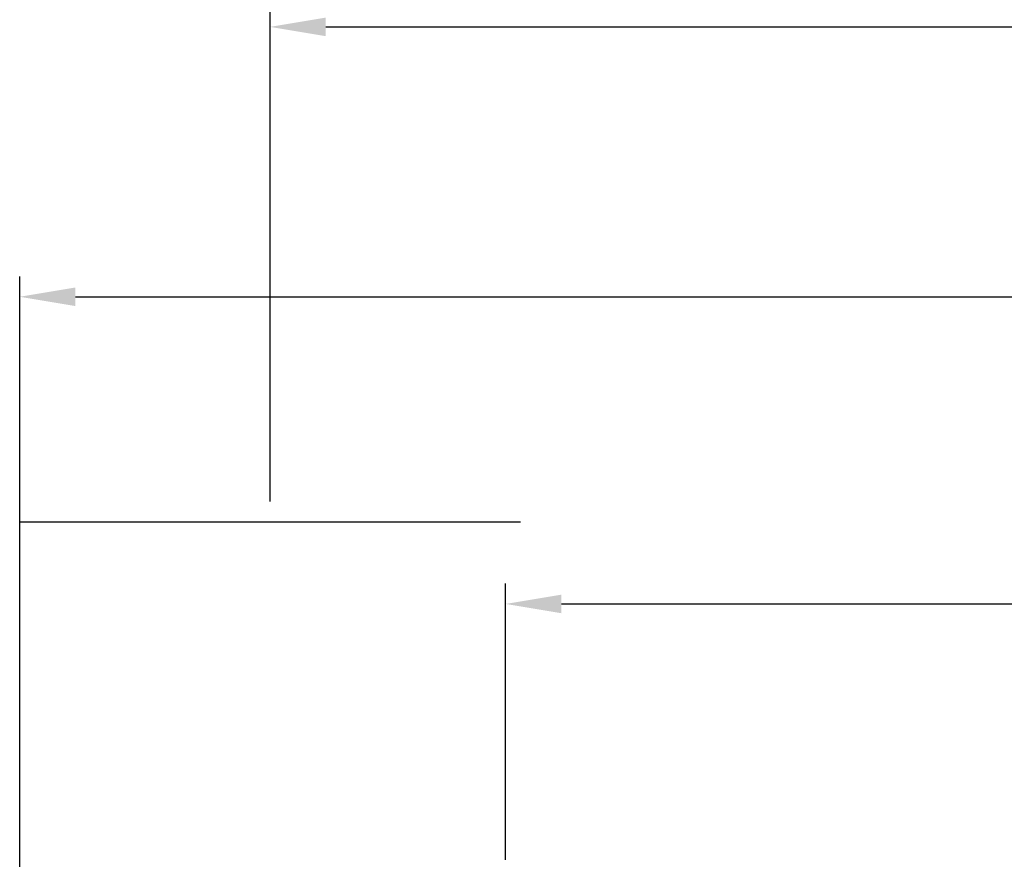
# Model space of a CAD drawing. Units: inches. Extents: x -53 to 339, y -206 to 286.
# Drawn here: x -7 to -4, y -132 to -129 of the extents above; entities that cross this region are included whole.
import ezdxf

# ---------------------------------------------------------------- set-up
doc = ezdxf.new("R2010")
doc.units = ezdxf.units.IN
doc.header["$MEASUREMENT"] = 0
doc.header["$PDMODE"] = 3
doc.layers.get('Defpoints').update_dxf_attribs({"lineweight": 0})
doc.layers.add('!74_Panels_Dimensions', color=5, linetype='Continuous', lineweight=25)
doc.styles.add('!74_Dim', font='isocpeur.ttf', dxfattribs={"width": 0.85})
doc.dimstyles.new('!74_6_Typ.joint+System components', dxfattribs={"dimscale": 2, "dimtxt": 0.1125, "dimasz": 0.08199999999999999, "dimexe": 0.03, "dimexo": 0.03, "dimgap": 0.045, "dimtad": 1, "dimdec": 4, "dimrnd": 0.0625, "dimzin": 0, "dimlunit": 4, "dimtxsty": '!74_Dim', "dimcen": 0.13, "dimclrd": 256, "dimclre": 256, "dimclrt": 256, "dimazin": 2, "dimtp": 0.25, "dimtm": 0.25, "dimtfac": 1, "dimtdec": 4, "dimtmove": 1, "dimatfit": 2, "dimfxl": 7, "dimtolj": 1, "dimlwd": -1, "dimlwe": -1, "dimarcsym": 0})

# ---------------------------------------------------------------- blocks, each defined once
blk = doc.blocks.new('*D94')
at = {"layer": '!74_Panels_Dimensions', "transparency": 16777216}
for p, q in [((-5.910169339633259, -131.8904029199434), (-5.910169339633259, -131.0771609637665)), ((0.8014009359703778, -134.9238154088939), (0.801400935970378, -131.0771609637665)), ((-5.746169339633259, -131.1371609637665), (0.6374009359703781, -131.1371609637665))]:
    blk.add_line(p, q, dxfattribs=at)
for points in [[(-5.746169339633259, -131.1098276304332), (-5.746169339633259, -131.1644942970998), (-5.910169339633259, -131.1371609637665)], [(0.6374009359703781, -131.1098276304332), (0.6374009359703781, -131.1644942970998), (0.801400935970378, -131.1371609637665)]]:
    blk.add_solid(points, dxfattribs=at)
at = {"layer": 'Defpoints', "color": 0, "transparency": 16777216}
for p in [(0.801400935970378, -131.1371609637665), (-5.910169339633259, -131.9504029199434), (0.8014009359703778, -134.9838154088939)]:
    blk.add_point(p, dxfattribs=at)
at = {"layer": '!74_Panels_Dimensions', "transparency": 16777216, "insert": (-2.554384201831441, -130.7846609637665), "char_height": 0.225, "attachment_point": 5, "style": '!74_Dim'}
blk.add_mtext('\\A1;6{\\H1x;\\S11/16;}"', dxfattribs=at)
blk = doc.blocks.new('*D119')
at = {"layer": '!74_Panels_Dimensions', "transparency": 16777216}
for p, q in [((-7.340728477151075, -131.9309769793712), (-7.340728477151075, -130.1725506532202)), ((0.8014009359703778, -134.9238154088939), (0.8014009359703781, -130.1725506532202)), ((-7.176728477151075, -130.2325506532202), (0.6374009359703781, -130.2325506532202))]:
    blk.add_line(p, q, dxfattribs=at)
for points in [[(-7.176728477151075, -130.2052173198869), (-7.176728477151075, -130.2598839865535), (-7.340728477151075, -130.2325506532202)], [(0.6374009359703781, -130.2052173198869), (0.6374009359703781, -130.2598839865535), (0.8014009359703781, -130.2325506532202)]]:
    blk.add_solid(points, dxfattribs=at)
at = {"layer": 'Defpoints', "color": 0, "transparency": 16777216}
for p in [(0.8014009359703781, -130.2325506532202), (-7.340728477151075, -131.9909769793712), (0.8014009359703778, -134.9838154088939)]:
    blk.add_point(p, dxfattribs=at)
at = {"layer": '!74_Panels_Dimensions', "transparency": 16777216, "insert": (-3.269663770590348, -129.8800506532202), "char_height": 0.225, "attachment_point": 5, "style": '!74_Dim'}
blk.add_mtext('\\A1;8{\\H1x;\\S1/8;}"', dxfattribs=at)
blk = doc.blocks.new('*D138')
at = {"layer": '!74_Panels_Dimensions', "transparency": 16777216}
for p, q in [((-6.603840701554458, -130.8349328968069), (-6.603840701554458, -129.3778069203367)), ((0.8014009359703778, -134.1290716760104), (0.8014009359703781, -129.3778069203367)), ((-6.439840701554458, -129.4378069203367), (0.6374009359703781, -129.4378069203367))]:
    blk.add_line(p, q, dxfattribs=at)
for points in [[(-6.439840701554458, -129.4104735870034), (-6.439840701554458, -129.46514025367), (-6.603840701554458, -129.4378069203367)], [(0.6374009359703781, -129.4104735870034), (0.6374009359703781, -129.46514025367), (0.8014009359703781, -129.4378069203367)]]:
    blk.add_solid(points, dxfattribs=at)
at = {"layer": 'Defpoints', "color": 0, "transparency": 16777216}
for p in [(0.8014009359703781, -129.4378069203367), (-6.603840701554458, -130.8949328968069), (0.8014009359703778, -134.1890716760104)]:
    blk.add_point(p, dxfattribs=at)
at = {"layer": '!74_Panels_Dimensions', "transparency": 16777216, "insert": (-2.90121988279204, -129.0853069203367), "char_height": 0.225, "attachment_point": 5, "style": '!74_Dim'}
blk.add_mtext('\\A1;7{\\H1x;\\S3/8;}"', dxfattribs=at)

msp = doc.modelspace()

# ---------------------------------------------------------------- linework, layer by layer
msp.add_line((-7.340728477151075, -130.8949328968069), (-5.866952925957841, -130.8949328968069))

# ---------------------------------------------------------------- dimensions: what is measured, and where the dimension line sits
at = {"layer": '!74_Panels_Dimensions'}
for base, p1, p2, picture, middle in [((0.8014009359703781, -129.4378069203367), (-6.603840701554458, -130.8949328968069), (0.8014009359703778, -134.1890716760104), '*D138', (-2.90121988279204, -129.0853069203367)), ((0.8014009359703781, -130.2325506532202), (-7.340728477151075, -131.9909769793712), (0.8014009359703778, -134.9838154088939), '*D119', (-3.269663770590348, -129.8800506532202)), ((0.801400935970378, -131.1371609637665), (-5.910169339633259, -131.9504029199434), (0.8014009359703778, -134.9838154088939), '*D94', (-2.554384201831441, -130.7846609637665))]:
    dim = msp.add_linear_dim(base=base, p1=p1, p2=p2, dimstyle='!74_6_Typ.joint+System components', override={"dimtmove": 0}, dxfattribs=at)
    dim.commit()
    dim.dimension.update_dxf_attribs({"geometry": picture, "text_midpoint": middle})

doc.saveas('drawing.dxf')
